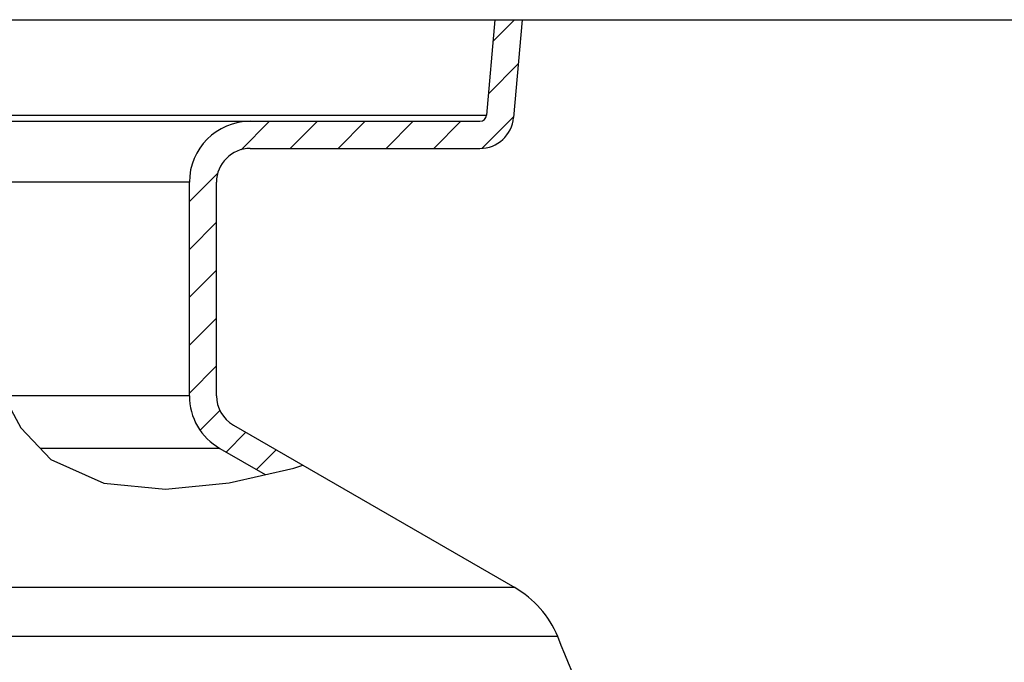
# Model space of a CAD drawing. Units: inches. Extents: x 9060 to 14065, y 13427 to 17293.
# Drawn here: x 10592 to 10883, y 16211 to 16400 of the extents above; entities that cross this region are included whole.
import ezdxf

# ---------------------------------------------------------------- set-up
doc = ezdxf.new("R2010")
doc.units = ezdxf.units.IN
doc.header["$LTSCALE"] = 2
for name, color, linetype in [('-D1-[Secció i Contorns]', 20, 'Continuous'), ('-D3-[Linies secundaries]', 124, 'Continuous'), ('_COTAS', 10, 'Continuous')]:
    doc.layers.add(name, color=color, linetype=linetype)
doc.styles.add('DIN ACO', font='arial.ttf')
doc.dimstyles.new('ACO DIM SUPERLATIVE', dxfattribs={"dimtxt": 36, "dimasz": 15, "dimexe": 1.4, "dimexo": 0, "dimgap": 2, "dimtad": 1, "dimdec": 0, "dimzin": 9, "dimtxsty": 'DIN ACO', "dimcen": 3, "dimclrd": 157, "dimclre": 157, "dimclrt": 256, "dimadec": 0, "dimazin": 0, "dimtfac": 0.875, "dimtdec": 0, "dimtmove": 2, "dimatfit": 3, "dimfxl": 1, "dimtolj": 1, "dimlwd": 25, "dimlwe": 25, "dimarcsym": 0})

# ---------------------------------------------------------------- blocks, each defined once
blk = doc.blocks.new('*D38')
at = {"layer": '_COTAS', "color": 157, "lineweight": 25, "transparency": 16777216}
for p, q in [((10740.16, 16400.44), (11353.35, 16400.44)), ((11351.95, 16385.44), (11351.95, 15077.49)), ((11351.95, 13587.13), (11351.95, 14895.09)), ((10451.84, 13572.13), (11353.35, 13572.13))]:
    blk.add_line(p, q, dxfattribs=at)
at = {"layer": '_COTAS', "color": 157, "transparency": 16777216}
for points in [[(11349.45, 16385.44), (11354.45, 16385.44), (11351.95, 16400.44)], [(11349.45, 13587.13), (11354.45, 13587.13), (11351.95, 13572.13)]]:
    blk.add_solid(points, dxfattribs=at)
at = {"layer": 'Defpoints', "color": 0, "transparency": 16777216}
for p in [(10740.16, 16400.44), (10451.84, 13572.13), (11351.95, 13572.13)]:
    blk.add_point(p, dxfattribs=at)
at = {"layer": '_COTAS', "transparency": 16777216, "insert": (11351.95, 14986.29), "char_height": 36, "attachment_point": 5, "rotation": 90, "style": 'DIN ACO'}
blk.add_mtext('\\A1;2828(H)', dxfattribs=at)

msp = doc.modelspace()

# ---------------------------------------------------------------- linework, layer by layer
at = {"layer": '-D1-[Secció i Contorns]'}
for p, q in [((10576.44, 16400.44), (10740.16, 16400.44)), ((10732.13, 16400.44), (10729.66, 16372.27)), ((10740.16, 16400.44), (10737.63, 16371.57)), ((10576.4, 16370.44), (10727.67, 16370.44)), ((10659.83, 16362.44), (10727.67, 16362.44)), ((10641.83, 16289.43), (10641.83, 16352.44)), ((10649.83, 16289.43), (10649.83, 16352.44)), ((10585.53, 16291.82), (10592.03, 16279.92)), ((10592.03, 16279.92), (10600.88, 16270.57)), ((10654.83, 16280.77), (10737.96, 16232.78)), ((10650.83, 16273.84), (10664.2, 16266.13)), ((10600.88, 16270.57), (10616.51, 16263.55)), ((10672.66, 16268.06), (10675.38, 16268.91)), ((10672.66, 16268.06), (10675.38, 16268.91)), ((10653.55, 16263.7), (10672.66, 16268.06)), ((10616.51, 16263.55), (10634.8, 16261.83)), ((10634.8, 16261.83), (10653.55, 16263.7))]:
    msp.add_line(p, q, dxfattribs=at)
for centre, radius, start, end in [((10659.83, 16352.44), 18, 90, 180), ((10727.67, 16372.44), 2, 270, 355), ((10727.67, 16372.44), 10, 270, 355), ((10659.83, 16352.44), 10, 90, 180), ((10659.83, 16289.43), 18, 180, 240), ((10659.83, 16289.43), 10, 180, 240), ((10722.96, 16206.8), 30, 22.584, 60), ((10104.33, 15949.49), 700, 15.20969, 22.58404)]:
    msp.add_arc(centre, radius, start, end, dxfattribs=at)
at = {"layer": '-D3-[Linies secundaries]'}
for p, q in [((10731.57, 16394.08), (10737.94, 16400.44)), ((10730.21, 16378.58), (10739.02, 16387.38)), ((10576.41, 16372.27), (10729.66, 16372.27)), ((10657.14, 16362.07), (10665.51, 16370.44)), ((10671.65, 16362.44), (10679.65, 16370.44)), ((10685.8, 16362.44), (10693.8, 16370.44)), ((10699.94, 16362.44), (10707.94, 16370.44)), ((10714.08, 16362.44), (10722.08, 16370.44)), ((10728.24, 16362.46), (10737.66, 16371.88)), ((10641.83, 16346.77), (10650.21, 16355.14)), ((10641.83, 16352.44), (10576.33, 16352.44)), ((10641.83, 16332.63), (10649.83, 16340.63)), ((10641.83, 16318.48), (10649.83, 16326.48)), ((10641.83, 16304.34), (10649.83, 16312.34)), ((10641.83, 16290.2), (10649.83, 16298.2)), ((10641.83, 16289.43), (10586.83, 16289.43)), ((10645.01, 16279.23), (10650.84, 16285.06)), ((10652.69, 16272.77), (10658.55, 16278.63)), ((10650.83, 16273.84), (10597.78, 16273.84)), ((10661.66, 16267.59), (10667.51, 16273.45)), ((10737.96, 16232.78), (9721.64, 16232.78)), ((10750.66, 16218.32), (9710.28, 16218.32))]:
    msp.add_line(p, q, dxfattribs=at)

# ---------------------------------------------------------------- dimensions: what is measured, and where the dimension line sits
at = {"layer": '_COTAS'}
dim = msp.add_linear_dim(base=(11351.95, 13572.13), p1=(10740.16, 16400.44), p2=(10451.84, 13572.13), angle=90, text='<>(H)', dimstyle='ACO DIM SUPERLATIVE', dxfattribs=at)
dim.commit()
dim.dimension.update_dxf_attribs({"geometry": '*D38', "text_midpoint": (11351.95, 14986.29), "dimtype": 160})

doc.saveas('drawing.dxf')
